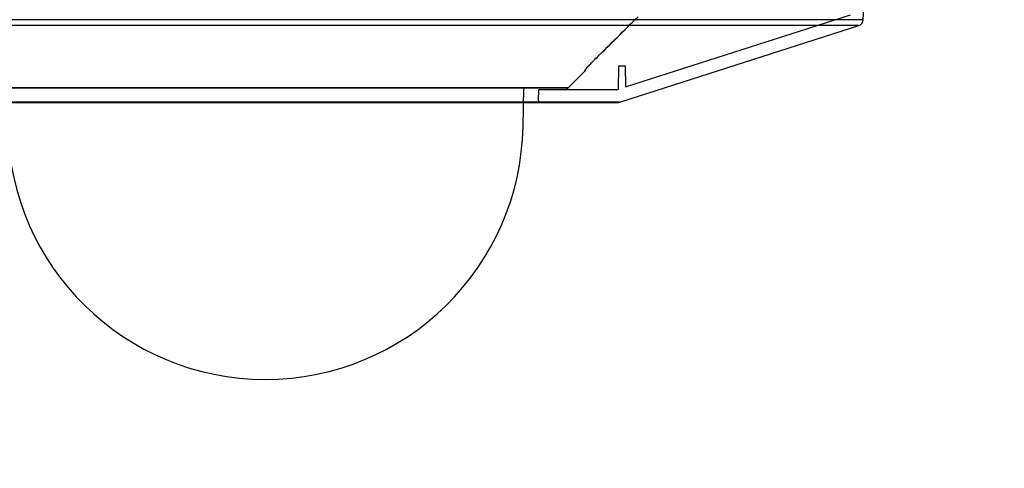
# Model space of a CAD drawing. Units: millimetres. Extents: x 131 to 269, y 5 to 119.
# Drawn here: x 190 to 205, y 89 to 96 of the extents above; entities that cross this region are included whole.
import ezdxf

# ---------------------------------------------------------------- set-up
doc = ezdxf.new("R2010")
doc.units = ezdxf.units.MM
doc.layers.add('GAIKEI', color=7, linetype='Continuous')
doc.layers.add('SUNPO', color=3, linetype='Continuous')
doc.styles.get("Standard").update_dxf_attribs({"font": 'monotxt.shx', "bigfont": 'bigfont.shx'})
doc.dimstyles.get("Standard").update_dxf_attribs({"dimscale": 0, "dimtxt": 2.5, "dimasz": 2.5, "dimexe": 1.25, "dimexo": 2, "dimtad": 1, "dimdec": 8, "dimtxsty": 'Standard', "dimblk": 'OPEN30', "dimcen": 2.5, "dimadec": 8, "dimazin": 2, "dimtfac": 1, "dimtdec": 8, "dimtmove": 0, "dimatfit": 3, "dimldrblk": 'OPEN30', "dimfxl": 1, "dimfrac": 2, "dimarcsym": 0})

# ---------------------------------------------------------------- blocks, each defined once
blk = doc.blocks.new('_Open30')
at = {"color": 0, "linetype": 'ByBlock', "lineweight": -2}
for p, q in [((-1, 0.2679), (0, 0)), ((0, 0), (-1, -0.2679)), ((0, 0), (-1, 0))]:
    blk.add_line(p, q, dxfattribs=at)
blk = doc.blocks.new('*D3')
at = {"layer": 'SUNPO', "color": 0, "lineweight": -2}
for p, q in [((208.818, 104.883), (208.818, 107.383)), ((202.639, 102.383), (210.068, 102.383)), ((208.818, 102.383), (208.818, 96.333)), ((206.5, 96.333), (210.068, 96.333)), ((208.818, 93.833), (208.818, 82.083))]:
    blk.add_line(p, q, dxfattribs=at)
at = {"layer": 'SUNPO', "color": 0, "lineweight": -2, "xscale": 2.5, "yscale": 2.5, "zscale": 2.5}
for p, rotation in [((208.818, 102.383), 269.9995230000275), ((208.818, 96.333), 89.99952300002752)]:
    blk.add_blockref('_Open30', p, dxfattribs=dict(at, rotation=rotation))
at = {"layer": 'SUNPO', "color": 0, "insert": (206.943, 86.708), "char_height": 2.5, "attachment_point": 5, "rotation": 89.9995}
blk.add_mtext('{\\W0.6;(60.5)}', dxfattribs=at)

msp = doc.modelspace()

# ---------------------------------------------------------------- linework, layer by layer
at = {"layer": 'GAIKEI', "color": 7, "ltscale": 0.070374}
for p, q in [((202.8036105, 96.05222993), (202.8183427, 96.33333823)), ((199.0298189, 94.77291163), (202.734316, 95.96225023)), ((199.029819, 94.77291163), (202.7330822, 95.96185403)), ((198.6588772, 95.46668923), (198.6588773, 95.46679853)), ((198.6595542, 95.46736183), (198.6606806, 95.46669113)), ((198.2191574, 95.00021113), (198.4687788, 95.24983253)), ((198.183802, 94.98556643), (188.816198, 94.98556643)), ((197.5093893, 94.39335413), (197.5197264, 94.98556643)), ((187.9701811, 94.77291163), (199.02981879, 94.77291163)), ((188.031318, 94.76333823), (198.968682, 94.76333823))]:
    msp.add_line(p, q, dxfattribs=at)
at = {"layer": 'GAIKEI', "color": 1, "ltscale": 0.3}
for p, q in [((199.1056913, 95.00732513), (202.6051515, 96.13083603)), ((201.6646863, 96.05222993), (184.1963895, 96.05222993)), ((201.6038747, 95.96225023), (184.265684, 95.96225023))]:
    msp.add_line(p, q, dxfattribs=at)
at = {"layer": 'GAIKEI', "color": 1, "ltscale": 0.28261}
msp.add_line((202.734316, 95.96225023), (201.6038747, 95.96225023), dxfattribs=at)
at = {"layer": 'GAIKEI', "color": 1, "ltscale": 0.284731}
msp.add_line((202.8036105, 96.05222993), (201.6646863, 96.05222993), dxfattribs=at)
at = {"layer": 'GAIKEI', "color": 1, "ltscale": 0.090507}
msp.add_line((198.9936825, 94.97136443), (199.0000007, 95.33333813), dxfattribs=at)
at = {"layer": 'GAIKEI', "color": 1, "ltscale": 0.025}
msp.add_line((199.0000007, 95.33333813), (199.1000007, 95.33333813), dxfattribs=at)
at = {"layer": 'GAIKEI', "color": 1, "ltscale": 0.081516}
msp.add_line((199.1000007, 95.33333813), (199.1056913, 95.00732513), dxfattribs=at)
at = {"layer": 'GAIKEI', "color": 1, "ltscale": 0.30184}
for p, q in [((188.7808426, 95.00021113), (198.2191574, 95.00021113)), ((198.9608532, 94.96333813), (197.7534917, 94.96333813))]:
    msp.add_line(p, q, dxfattribs=at)
at = {"layer": 'GAIKEI', "color": 1, "ltscale": 0.042376}
msp.add_line((197.7505335, 94.79386173), (197.7534917, 94.96333813), dxfattribs=at)
at = {"layer": 'GAIKEI', "color": 1, "ltscale": 0.004607}
msp.add_line((198.9761374, 94.96573153), (198.9936825, 94.97136443), dxfattribs=at)
at = {"layer": 'GAIKEI', "color": 7, "ltscale": 0.070374}
for points in [[(198.46877563, 95.26265027, -0.0994798093), (198.469278, 95.2640818, -0.0278856663), (198.47070935, 95.26644933, -0.0191411663), (198.4760472, 95.27362182, -0.0079858413), (198.48400114, 95.28328712, -0.0073549694), (198.50493486, 95.30714593, -0.0058301464), (198.54295423, 95.3483189, -0.0088224609), (198.65887725, 95.46679857)], [(198.47434378, 95.27074745, -0.0178052968), (198.47681036, 95.27415535, -0.0100985729), (198.48477507, 95.28394802, -0.0053204085), (198.49577392, 95.29668722, -0.0069376831), (198.52972634, 95.33405729, -0.0037063943), (198.56439668, 95.37076372, -0.0069472977), (198.65887725, 95.46668922)], [(198.47813663, 95.27410578, -0.0109899428), (198.48872379, 95.28687686, -0.0042329438), (198.49965929, 95.29935235, -0.0061087505), (198.53325894, 95.33606766, -0.0051842281), (198.59056566, 95.39603791, -0.0046478433), (198.66068059, 95.46669112)], [(198.47830359, 95.27605381), (198.47762026, 95.26894564, -0.0079410344), (198.47737913, 95.26717243, -0.0326243993), (198.47642851, 95.2628036, -0.1266408494), (198.46877928, 95.24983295)], [(198.47828673, 95.27603254), (198.47783491, 95.27130645, -0.004443318), (198.47774422, 95.27056741, -0.0079969469), (198.47766342, 95.27001727, -0.0184273337), (198.47759253, 95.2696561, -0.023789969), (198.4775608, 95.26954641, -0.0662815354), (198.47753154, 95.26948399, -0.1052293495), (198.47751784, 95.2694705, -0.3406888892), (198.47749846, 95.26947244, -0.130515473), (198.47748047, 95.26950096, -0.0461503765), (198.47745864, 95.26958035, -0.0188564782), (198.4774393, 95.26970702, -0.0158559993), (198.47740804, 95.27010214, -0.0072330569), (198.47738668, 95.27068626), (198.47737661, 95.27297277, -0.0024639994), (198.47740022, 95.27491045)]]:
    msp.add_lwpolyline(points, format="xyb", dxfattribs=at)
for centre, radius, start, end in [((-329.17981, 628.74075933), 750.3298726, 314.706514, 314.77526400001), ((-324.3274118, 623.87362473), 743.4570837, 314.70461, 314.77399399999), ((-329.2324361, 628.69901773), 750.3384975, 314.71170999998, 314.780453), ((202.7025136, 96.05706743), 0.1000001, 287.79942, 357.99996), ((202.7037475, 96.05746353), 0.1, 287.799364, 357), ((198.5773722, 95.25552143), 0.108783, 176.244255, 182.998794), ((198.4477134, 95.28388593), 0.0299094, 314.764901, 336.268205), ((198.183802, 95.03556643), 0.05, 270.000004, 315), ((198.9686819, 94.96333873), 0.2000005, 270.000024, 287.79934), ((198.968682, 94.96333823), 0.2, 270, 287.799364), ((193.5, 94.46333823), 4.01, 181, 358.99999916)]:
    msp.add_arc(centre, radius, start, end, dxfattribs=at)
at = {"layer": 'GAIKEI', "color": 1, "ltscale": 0.3}
for centre, radius, start, end in [((198.9608532, 95.01333833), 0.0500001, 270.000022, 287.799342), ((197.780529, 94.79333823), 0.03, 179.000036, 270)]:
    msp.add_arc(centre, radius, start, end, dxfattribs=at)

# ---------------------------------------------------------------- dimensions: what is measured, and where the dimension line sits
at = {"layer": 'SUNPO', "color": 3}
dim = msp.add_linear_dim(base=(208.81838918, 102.38326924), p1=(204.49999992, 96.33333733), p2=(200.63914624, 102.38333733), angle=89.999523, text='{\\W0.6;(60.5)}', dimstyle='Standard', override={"dimscale": 1}, dxfattribs=at)
dim.commit()
dim.dimension.update_dxf_attribs({"geometry": '*D3', "text_midpoint": (208.81825868, 86.70830138), "dimtype": 160})

doc.saveas('drawing.dxf')
